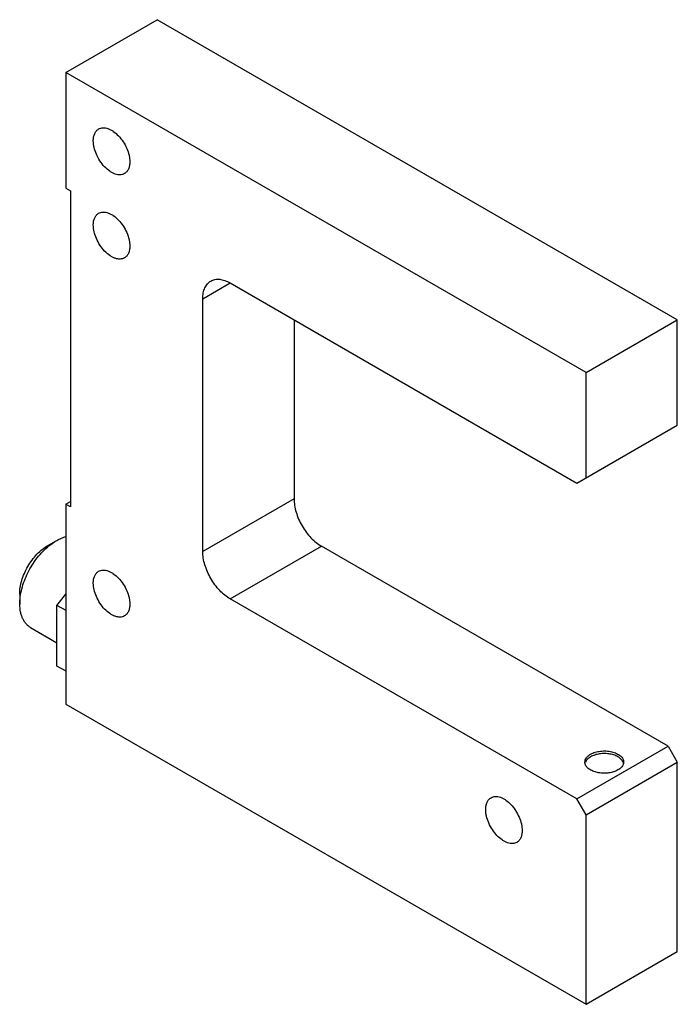
# Model space of a CAD drawing. Units: millimetres. Extents: x 7.5 to 58.5, y 7.9 to 84.3.
import ezdxf

# ---------------------------------------------------------------- set-up
doc = ezdxf.new("R2010")
doc.units = ezdxf.units.MM
doc.header["$LTSCALE"] = 5.994864
doc.layers.get('0').update_dxf_attribs({"linetype": 'CONTINUOUS'})

msp = doc.modelspace()

# ---------------------------------------------------------------- linework, layer by layer
at = {"color": 7}
for p, q in [((11.117, 80.184), (18.188, 84.267)), ((58.493, 60.997), (18.188, 84.267)), ((11.117, 80.184), (11.117, 71.203)), ((51.422, 56.915), (11.117, 80.184)), ((11.117, 71.203), (11.47, 70.999)), ((11.47, 70.999), (11.47, 46.504)), ((21.723, 62.63), (23.845, 63.854)), ((23.845, 63.854), (50.715, 48.341)), ((21.723, 43.034), (21.723, 62.63)), ((28.794, 60.997), (28.794, 47.116)), ((51.422, 56.915), (58.493, 60.997)), ((58.493, 52.832), (58.493, 60.997)), ((51.422, 48.75), (51.422, 56.915)), ((50.715, 48.341), (58.493, 52.832)), ((11.117, 46.708), (11.47, 46.912)), ((11.117, 46.708), (11.117, 31.194)), ((11.47, 46.504), (11.117, 46.708)), ((28.794, 47.116), (21.723, 43.034)), ((9.703, 43.493), (10.372, 43.872)), ((10.372, 43.871), (10.401, 43.888)), ((23.845, 39.359), (30.916, 43.442)), ((57.786, 27.929), (30.916, 43.442)), ((7.537, 39.716), (7.544, 38.939)), ((10.417, 38.858), (11.117, 39.729)), ((50.715, 23.846), (23.845, 39.359)), ((10.417, 34.153), (10.417, 38.858)), ((11.124, 38.45), (10.417, 38.858)), ((8.372, 37.141), (10.417, 35.961)), ((11.124, 33.745), (10.417, 34.153)), ((11.117, 31.194), (51.422, 7.924)), ((50.715, 23.846), (57.786, 27.929)), ((57.786, 27.929), (58.493, 26.704)), ((51.422, 22.621), (58.493, 26.704)), ((58.493, 12.007), (58.493, 26.704)), ((51.422, 22.621), (50.715, 23.846)), ((51.422, 7.924), (51.422, 22.621)), ((51.422, 7.924), (58.493, 12.007))]:
    msp.add_line(p, q, dxfattribs=at)
msp.add_arc((53.795, 26.492), 0.542, 13.40781, 18.63569, dxfattribs=at)
for points, knots in [([(13.238, 74.877), (13.238, 74.978), (13.254, 75.171), (13.331, 75.436), (13.443, 75.618), (13.557, 75.73), (13.62, 75.774), (13.652, 75.793)], [0, 0, 0, 0, 0.289483, 0.548676, 0.781629, 0.891832, 1, 1, 1, 1]), ([(13.652, 75.793), (13.702, 75.821), (13.81, 75.866), (13.99, 75.893), (14.182, 75.878), (14.384, 75.825), (14.591, 75.733), (14.876, 75.559), (15.216, 75.258), (15.565, 74.811), (15.84, 74.302), (15.992, 73.853), (16.055, 73.498), (16.067, 73.327), (16.067, 73.244)], [0, 0, 0, 0, 0.042839, 0.087445, 0.135257, 0.187195, 0.243674, 0.304666, 0.438269, 0.582543, 0.729639, 0.871167, 0.937609, 1, 1, 1, 1]), ([(15.652, 72.329), (15.603, 72.3), (15.494, 72.255), (15.315, 72.229), (15.122, 72.243), (14.921, 72.296), (14.714, 72.388), (14.429, 72.562), (14.089, 72.863), (13.74, 73.31), (13.465, 73.819), (13.312, 74.268), (13.249, 74.623), (13.238, 74.794), (13.238, 74.877)], [0, 0, 0, 0, 0.042839, 0.087445, 0.135257, 0.187195, 0.243674, 0.304666, 0.438269, 0.582543, 0.729639, 0.871167, 0.937609, 1, 1, 1, 1]), ([(16.067, 73.244), (16.067, 73.143), (16.051, 72.95), (15.973, 72.685), (15.861, 72.503), (15.748, 72.391), (15.685, 72.347), (15.652, 72.329)], [0, 0, 0, 0, 0.289483, 0.548676, 0.781629, 0.891832, 1, 1, 1, 1]), ([(13.238, 68.345), (13.238, 68.446), (13.254, 68.639), (13.331, 68.904), (13.443, 69.086), (13.557, 69.198), (13.62, 69.242), (13.652, 69.261)], [0, 0, 0, 0, 0.289483, 0.548676, 0.781629, 0.891832, 1, 1, 1, 1]), ([(13.652, 69.261), (13.702, 69.289), (13.81, 69.334), (13.99, 69.361), (14.182, 69.346), (14.384, 69.293), (14.591, 69.201), (14.876, 69.027), (15.216, 68.726), (15.565, 68.279), (15.84, 67.77), (15.992, 67.321), (16.055, 66.966), (16.067, 66.795), (16.067, 66.712)], [0, 0, 0, 0, 0.042839, 0.087445, 0.135257, 0.187195, 0.243674, 0.304666, 0.438269, 0.582543, 0.729639, 0.871167, 0.937609, 1, 1, 1, 1]), ([(15.652, 65.796), (15.603, 65.768), (15.494, 65.723), (15.315, 65.697), (15.122, 65.711), (14.921, 65.764), (14.714, 65.856), (14.429, 66.03), (14.089, 66.331), (13.74, 66.778), (13.465, 67.287), (13.312, 67.736), (13.249, 68.091), (13.238, 68.262), (13.238, 68.345)], [0, 0, 0, 0, 0.042839, 0.087445, 0.135257, 0.187195, 0.243674, 0.304666, 0.438269, 0.582543, 0.729639, 0.871167, 0.937609, 1, 1, 1, 1]), ([(16.067, 66.712), (16.067, 66.611), (16.051, 66.418), (15.973, 66.153), (15.861, 65.971), (15.748, 65.859), (15.685, 65.815), (15.652, 65.796)], [0, 0, 0, 0, 0.289483, 0.548676, 0.781629, 0.891832, 1, 1, 1, 1]), ([(22.345, 64.003), (22.394, 64.031), (22.498, 64.08), (22.667, 64.127), (22.847, 64.147), (23.107, 64.138), (23.451, 64.055), (23.713, 63.93), (23.845, 63.854)], [0, 0, 0, 0, 0.108095, 0.218234, 0.332258, 0.451686, 0.710623, 1, 1, 1, 1]), ([(21.723, 62.63), (21.723, 62.782), (21.746, 63.071), (21.847, 63.411), (21.969, 63.64), (22.076, 63.786), (22.201, 63.909), (22.296, 63.975), (22.345, 64.003)], [0, 0, 0, 0, 0.289378, 0.548315, 0.667743, 0.781767, 0.891906, 1, 1, 1, 1]), ([(28.794, 47.116), (28.794, 46.948), (28.825, 46.599), (28.948, 46.073), (29.144, 45.54), (29.406, 45.02), (29.725, 44.532), (30.089, 44.096), (30.484, 43.727), (30.771, 43.526), (30.916, 43.442)], [0, 0, 0, 0, 0.114147, 0.237337, 0.366978, 0.500001, 0.633024, 0.762665, 0.885853, 1, 1, 1, 1]), ([(9.798, 43.472), (9.845, 43.51), (10.028, 43.654), (10.223, 43.785), (10.372, 43.871)], [0, 0, 0, 0, 0.258664, 1, 1, 1, 1]), ([(10.401, 43.888), (10.521, 43.955), (10.759, 44.073), (11.011, 44.159), (11.134, 44.191)], [0, 0, 0, 0, 0.518021, 1, 1, 1, 1]), ([(7.537, 39.716), (7.536, 39.888), (7.564, 40.245), (7.687, 40.786), (7.886, 41.333), (8.154, 41.868), (8.48, 42.37), (8.853, 42.819), (9.259, 43.2), (9.553, 43.406), (9.703, 43.493)], [0, 0, 0, 0, 0.113755, 0.236691, 0.366266, 0.499346, 0.632524, 0.762351, 0.885736, 1, 1, 1, 1]), ([(7.544, 38.939), (7.542, 39.133), (7.57, 39.536), (7.691, 40.147), (7.89, 40.771), (8.161, 41.39), (8.495, 41.986), (8.885, 42.543), (9.317, 43.043), (9.635, 43.338), (9.798, 43.472)], [0, 0, 0, 0, 0.111726, 0.231584, 0.357782, 0.488086, 0.620005, 0.75095, 0.878371, 1, 1, 1, 1]), ([(23.845, 39.359), (23.7, 39.443), (23.413, 39.644), (23.018, 40.013), (22.654, 40.45), (22.335, 40.937), (22.073, 41.457), (21.877, 41.991), (21.754, 42.517), (21.723, 42.866), (21.723, 43.034)], [0, 0, 0, 0, 0.114147, 0.237335, 0.366976, 0.499999, 0.633022, 0.762663, 0.885853, 1, 1, 1, 1]), ([(13.238, 40.584), (13.238, 40.685), (13.254, 40.878), (13.331, 41.143), (13.443, 41.325), (13.557, 41.437), (13.62, 41.481), (13.652, 41.499)], [0, 0, 0, 0, 0.289483, 0.548676, 0.781629, 0.891832, 1, 1, 1, 1]), ([(13.652, 41.499), (13.702, 41.528), (13.81, 41.573), (13.99, 41.599), (14.182, 41.585), (14.384, 41.532), (14.591, 41.44), (14.876, 41.266), (15.216, 40.965), (15.565, 40.518), (15.84, 40.009), (15.992, 39.56), (16.055, 39.205), (16.067, 39.034), (16.067, 38.951)], [0, 0, 0, 0, 0.042839, 0.087445, 0.135257, 0.187195, 0.243674, 0.304666, 0.438269, 0.582543, 0.729639, 0.871167, 0.937609, 1, 1, 1, 1]), ([(15.652, 38.035), (15.603, 38.007), (15.494, 37.962), (15.315, 37.935), (15.122, 37.95), (14.921, 38.003), (14.714, 38.095), (14.429, 38.269), (14.089, 38.57), (13.74, 39.017), (13.465, 39.526), (13.312, 39.975), (13.249, 40.33), (13.238, 40.501), (13.238, 40.584)], [0, 0, 0, 0, 0.042839, 0.087445, 0.135257, 0.187195, 0.243674, 0.304666, 0.438269, 0.582543, 0.729639, 0.871167, 0.937609, 1, 1, 1, 1]), ([(8.372, 37.141), (8.308, 37.179), (8.183, 37.265), (8.018, 37.426), (7.876, 37.618), (7.758, 37.836), (7.664, 38.081), (7.572, 38.448), (7.546, 38.74), (7.544, 38.939)], [0, 0, 0, 0, 0.108346, 0.218685, 0.332829, 0.452289, 0.578201, 0.711302, 1, 1, 1, 1]), ([(16.067, 38.951), (16.067, 38.85), (16.051, 38.657), (15.973, 38.392), (15.861, 38.21), (15.748, 38.098), (15.685, 38.054), (15.652, 38.035)], [0, 0, 0, 0, 0.289483, 0.548676, 0.781629, 0.891832, 1, 1, 1, 1]), ([(51.776, 27.316), (51.829, 27.347), (51.945, 27.404), (52.199, 27.496), (52.548, 27.566), (52.981, 27.578), (53.403, 27.519), (53.725, 27.411), (53.946, 27.291), (54.083, 27.191), (54.193, 27.08), (54.275, 26.961), (54.325, 26.834), (54.336, 26.747), (54.336, 26.704)], [0, 0, 0, 0, 0.062375, 0.128828, 0.270353, 0.417438, 0.561714, 0.695325, 0.756318, 0.812799, 0.86474, 0.912551, 0.95716, 1, 1, 1, 1]), ([(51.336, 26.704), (51.336, 26.761), (51.357, 26.88), (51.448, 27.046), (51.59, 27.196), (51.71, 27.278), (51.776, 27.316)], [0, 0, 0, 0, 0.217765, 0.450895, 0.710368, 1, 1, 1, 1]), ([(51.776, 27.112), (51.726, 27.084), (51.635, 27.023), (51.516, 26.917), (51.425, 26.802), (51.383, 26.718), (51.368, 26.676)], [0, 0, 0, 0, 0.280716, 0.540241, 0.778805, 1, 1, 1, 1]), ([(54.309, 26.665), (54.295, 26.704), (54.259, 26.783), (54.179, 26.891), (54.075, 26.992), (53.902, 27.119), (53.634, 27.245), (53.27, 27.34), (52.875, 27.376), (52.478, 27.351), (52.105, 27.268), (51.877, 27.171), (51.776, 27.112)], [0, 0, 0, 0, 0.044119, 0.091336, 0.142322, 0.19738, 0.319149, 0.453855, 0.59596, 0.738736, 0.875385, 1, 1, 1, 1]), ([(51.364, 26.539), (51.359, 26.552), (51.343, 26.606), (51.336, 26.662), (51.336, 26.704)], [0, 0, 0, 0, 0.254304, 1, 1, 1, 1]), ([(53.897, 26.092), (53.795, 26.033), (53.567, 25.936), (53.195, 25.852), (52.797, 25.828), (52.403, 25.864), (52.038, 25.959), (51.771, 26.085), (51.597, 26.211), (51.493, 26.312), (51.414, 26.421), (51.377, 26.499), (51.364, 26.539)], [0, 0, 0, 0, 0.124619, 0.261265, 0.40404, 0.546145, 0.680855, 0.802625, 0.857681, 0.908666, 0.95588, 1, 1, 1, 1]), ([(54.305, 26.528), (54.29, 26.485), (54.247, 26.401), (54.156, 26.286), (54.038, 26.181), (53.946, 26.12), (53.897, 26.092)], [0, 0, 0, 0, 0.221205, 0.459778, 0.719302, 1, 1, 1, 1]), ([(54.336, 26.704), (54.336, 26.689), (54.334, 26.629), (54.32, 26.57), (54.305, 26.528)], [0, 0, 0, 0, 0.247311, 1, 1, 1, 1]), ([(43.644, 23.03), (43.644, 23.131), (43.659, 23.324), (43.737, 23.588), (43.849, 23.771), (43.962, 23.882), (44.025, 23.926), (44.058, 23.945)], [0, 0, 0, 0, 0.289483, 0.548676, 0.781629, 0.891832, 1, 1, 1, 1]), ([(44.058, 23.945), (44.107, 23.974), (44.216, 24.019), (44.395, 24.045), (44.588, 24.031), (44.79, 23.977), (44.996, 23.886), (45.282, 23.711), (45.622, 23.41), (45.971, 22.963), (46.246, 22.455), (46.398, 22.005), (46.461, 21.651), (46.472, 21.48), (46.472, 21.397)], [0, 0, 0, 0, 0.042839, 0.087445, 0.135257, 0.187195, 0.243674, 0.304666, 0.438269, 0.582543, 0.729639, 0.871167, 0.937609, 1, 1, 1, 1]), ([(46.058, 20.481), (46.009, 20.453), (45.9, 20.407), (45.721, 20.381), (45.528, 20.395), (45.326, 20.449), (45.12, 20.54), (44.834, 20.715), (44.495, 21.016), (44.145, 21.463), (43.87, 21.971), (43.718, 22.421), (43.655, 22.775), (43.644, 22.947), (43.644, 23.03)], [0, 0, 0, 0, 0.042839, 0.087445, 0.135257, 0.187195, 0.243674, 0.304666, 0.438269, 0.582543, 0.729639, 0.871167, 0.937609, 1, 1, 1, 1]), ([(46.472, 21.397), (46.472, 21.295), (46.457, 21.103), (46.379, 20.838), (46.267, 20.655), (46.154, 20.544), (46.091, 20.5), (46.058, 20.481)], [0, 0, 0, 0, 0.289483, 0.548676, 0.781629, 0.891832, 1, 1, 1, 1])]:
    msp.add_open_spline(points, degree=3, knots=knots, dxfattribs=at)

doc.saveas('drawing.dxf')
